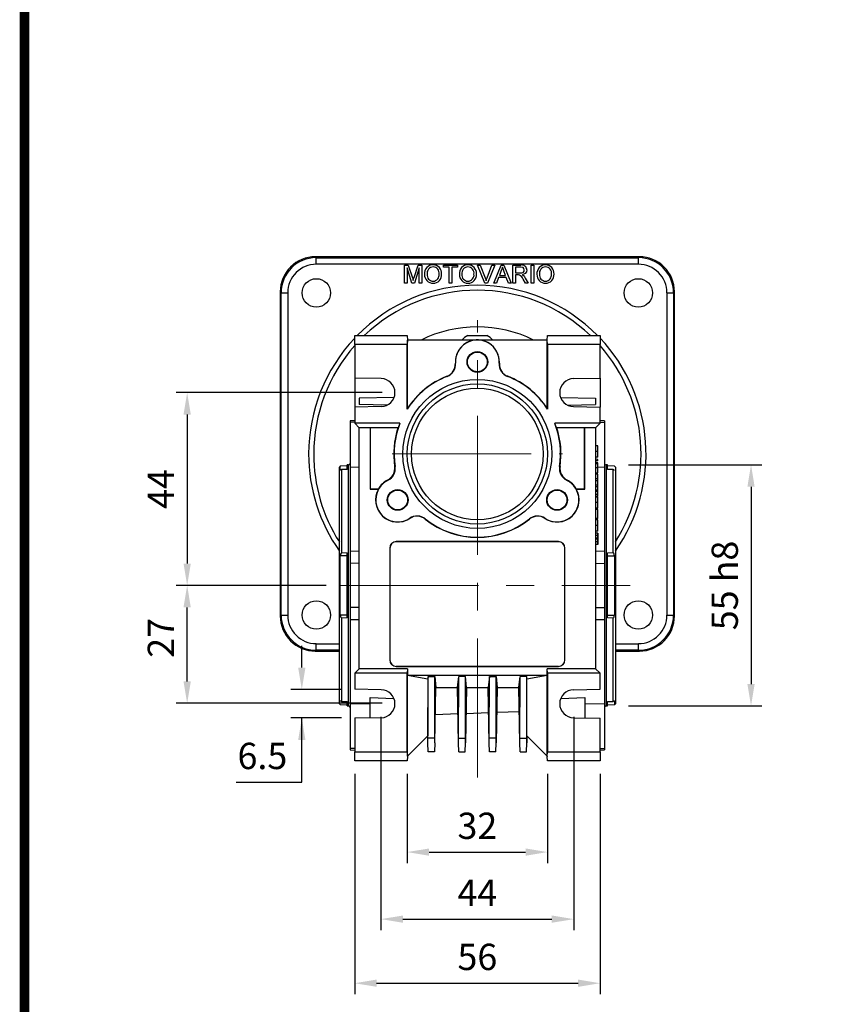
# Model space of a CAD drawing. Extents: x 2244 to 3276, y 259 to 994.
# Drawn here: x 2271 to 2459, y 545 to 769 of the extents above; entities that cross this region are included whole.
import ezdxf

# ---------------------------------------------------------------- set-up
doc = ezdxf.new("R2010")
doc.units = 0
doc.header["$MEASUREMENT"] = 0
doc.linetypes.add('CENTER', pattern=[50.8, 31.75, -6.35, 6.35, -6.35])
doc.layers.add('AM_0', color=7, linetype='Continuous')
doc.layers.add('AM_7', color=7, linetype='CENTER')
doc.styles.add('MX_NOTE_STANDARD', font='txt.shx', dxfattribs={"height": 3.15, "bigfont": 'extfont.shx'})
doc.dimstyles.new('MXDIMSTYLE', dxfattribs={"dimtxt": 3.15, "dimasz": 2.5, "dimexe": 1.5, "dimexo": 1, "dimgap": 1, "dimtad": 1, "dimdec": 4, "dimdsep": 46, "dimtxsty": 'MX_NOTE_STANDARD', "dimcen": 2.5, "dimadec": 0, "dimazin": 0, "dimtfac": 1, "dimtdec": 4, "dimtmove": 2, "dimatfit": 3, "dimfxl": 0, "dimtolj": 1, "dimarcsym": 0})

# ---------------------------------------------------------------- blocks, each defined once
blk = doc.blocks.new('*D481')
at = {"color": 3, "linetype": 'Continuous', "lineweight": -2}
for p, q in [((2409.48, 667.86), (2439.95, 667.86)), ((2437.45, 662.86), (2437.45, 617.86)), ((2409.48, 612.86), (2439.95, 612.86))]:
    blk.add_line(p, q, dxfattribs=at)
at = {"color": 3}
for points in [[(2438.28, 662.86), (2436.62, 662.86), (2437.45, 667.86)], [(2436.62, 617.86), (2438.28, 617.86), (2437.45, 612.86)]]:
    blk.add_solid(points, dxfattribs=at)
at = {"layer": 'DEFPOINTS', "color": 0}
for p in [(2406.48, 667.86), (2406.48, 612.86), (2437.45, 612.86)]:
    blk.add_point(p, dxfattribs=at)
at = {"color": 3, "linetype": 'Continuous', "insert": (2431.45, 640.36), "char_height": 6, "attachment_point": 5, "rotation": 90}
blk.add_mtext('\\A1;55 h8', dxfattribs=at)
blk = doc.blocks.new('*D483')
at = {"color": 3, "linetype": 'Continuous', "lineweight": -2}
for p, q in [((2334.91, 621.61), (2334.91, 626.61)), ((2343.98, 616.61), (2332.41, 616.61)), ((2343.98, 610.11), (2332.41, 610.11)), ((2334.91, 595.45), (2334.91, 610.11)), ((2319.91, 595.45), (2334.91, 595.45))]:
    blk.add_line(p, q, dxfattribs=at)
at = {"color": 3}
for points in [[(2334.08, 621.61), (2335.74, 621.61), (2334.91, 616.61)], [(2335.74, 605.11), (2334.08, 605.11), (2334.91, 610.11)]]:
    blk.add_solid(points, dxfattribs=at)
at = {"layer": 'DEFPOINTS', "color": 0}
for p in [(2346.98, 616.61), (2334.91, 610.11), (2346.98, 610.11)]:
    blk.add_point(p, dxfattribs=at)
at = {"color": 3, "linetype": 'Continuous', "insert": (2325.91, 601.45), "char_height": 6, "attachment_point": 5}
blk.add_mtext('\\A1;6.5', dxfattribs=at)
blk = doc.blocks.new('*D484')
at = {"color": 3, "linetype": 'Continuous', "lineweight": -2}
for p, q in [((2340.48, 640.36), (2306.24, 640.36)), ((2308.74, 618.46), (2308.74, 635.36)), ((2353.23, 613.46), (2306.24, 613.46))]:
    blk.add_line(p, q, dxfattribs=at)
at = {"color": 3}
for points in [[(2309.57, 635.36), (2307.91, 635.36), (2308.74, 640.36)], [(2307.91, 618.46), (2309.57, 618.46), (2308.74, 613.46)]]:
    blk.add_solid(points, dxfattribs=at)
at = {"layer": 'DEFPOINTS', "color": 0}
for p in [(2308.74, 640.36), (2343.48, 640.36), (2356.23, 613.46)]:
    blk.add_point(p, dxfattribs=at)
at = {"color": 3, "linetype": 'Continuous', "insert": (2302.74, 628.4), "char_height": 6, "attachment_point": 5, "rotation": 90}
blk.add_mtext('\\A1;27', dxfattribs=at)
blk = doc.blocks.new('*D485')
at = {"color": 3, "linetype": 'Continuous', "lineweight": -2}
for p, q in [((2353.23, 684.36), (2306.24, 684.36)), ((2308.74, 679.36), (2308.74, 645.36)), ((2340.48, 640.36), (2306.24, 640.36))]:
    blk.add_line(p, q, dxfattribs=at)
at = {"color": 3}
for points in [[(2309.57, 679.36), (2307.91, 679.36), (2308.74, 684.36)], [(2307.91, 645.36), (2309.57, 645.36), (2308.74, 640.36)]]:
    blk.add_solid(points, dxfattribs=at)
at = {"layer": 'DEFPOINTS', "color": 0}
for p in [(2356.23, 684.36), (2308.74, 640.36), (2343.48, 640.36)]:
    blk.add_point(p, dxfattribs=at)
at = {"color": 3, "linetype": 'Continuous', "insert": (2302.74, 662.36), "char_height": 6, "attachment_point": 5, "rotation": 90}
blk.add_mtext('\\A1;44', dxfattribs=at)
blk = doc.blocks.new('*D486')
at = {"color": 3, "linetype": 'Continuous', "lineweight": -2}
for p, q in [((2358.98, 597.36), (2358.98, 577.01)), ((2390.98, 597.36), (2390.98, 577.01)), ((2363.98, 579.51), (2385.98, 579.51))]:
    blk.add_line(p, q, dxfattribs=at)
at = {"color": 3}
for points in [[(2363.98, 580.34), (2363.98, 578.68), (2358.98, 579.51)], [(2385.98, 578.68), (2385.98, 580.34), (2390.98, 579.51)]]:
    blk.add_solid(points, dxfattribs=at)
at = {"layer": 'DEFPOINTS', "color": 0}
for p in [(2358.98, 600.36), (2390.98, 600.36), (2390.98, 579.51)]:
    blk.add_point(p, dxfattribs=at)
at = {"color": 3, "linetype": 'Continuous', "insert": (2374.98, 585.51), "char_height": 6, "attachment_point": 5}
blk.add_mtext('\\A1;32', dxfattribs=at)
blk = doc.blocks.new('*D487')
at = {"color": 3, "linetype": 'Continuous', "lineweight": -2}
for p, q in [((2346.98, 597.36), (2346.98, 547.09)), ((2402.98, 597.36), (2402.98, 547.09)), ((2351.98, 549.59), (2397.98, 549.59))]:
    blk.add_line(p, q, dxfattribs=at)
at = {"color": 3}
for points in [[(2351.98, 550.42), (2351.98, 548.76), (2346.98, 549.59)], [(2397.98, 548.76), (2397.98, 550.42), (2402.98, 549.59)]]:
    blk.add_solid(points, dxfattribs=at)
at = {"layer": 'DEFPOINTS', "color": 0}
for p in [(2346.98, 600.36), (2402.98, 600.36), (2402.98, 549.59)]:
    blk.add_point(p, dxfattribs=at)
at = {"color": 3, "linetype": 'Continuous', "insert": (2374.98, 555.59), "char_height": 6, "attachment_point": 5}
blk.add_mtext('\\A1;56', dxfattribs=at)
blk = doc.blocks.new('*D488')
at = {"color": 3, "linetype": 'Continuous', "lineweight": -2}
for p, q in [((2352.98, 610.36), (2352.98, 561.71)), ((2396.98, 610.36), (2396.98, 561.71)), ((2357.98, 564.21), (2391.98, 564.21))]:
    blk.add_line(p, q, dxfattribs=at)
at = {"color": 3}
for points in [[(2357.98, 565.04), (2357.98, 563.38), (2352.98, 564.21)], [(2391.98, 563.38), (2391.98, 565.04), (2396.98, 564.21)]]:
    blk.add_solid(points, dxfattribs=at)
at = {"layer": 'DEFPOINTS', "color": 0}
for p in [(2352.98, 613.36), (2396.98, 613.36), (2396.98, 564.21)]:
    blk.add_point(p, dxfattribs=at)
at = {"color": 3, "linetype": 'Continuous', "insert": (2374.98, 570.21), "char_height": 6, "attachment_point": 5}
blk.add_mtext('\\A1;44', dxfattribs=at)
blk = doc.blocks.new('BLOCK')
at = {"linetype": 'Continuous', "const_width": 2.38, "flags": 128}
blk.add_lwpolyline([(-1153.45, 778.01), (-1153.45, 17.66), (-86.1, 17.66), (-86.1, 778.01)], close=True, dxfattribs=at)

msp = doc.modelspace()

# ---------------------------------------------------------------- linework, layer by layer
at = {"color": 7, "linetype": 'Continuous'}
for p, q in [((2337.98, 715.36), (2338.19, 715.15)), ((2411.98, 715.36), (2337.98, 715.36)), ((2338.19, 713.65), (2338.19, 715.15)), ((2338.19, 715.15), (2411.77, 715.15)), ((2411.77, 715.15), (2411.98, 715.36)), ((2411.77, 713.65), (2411.77, 715.15)), ((2411.77, 713.65), (2338.19, 713.65)), ((2358.35, 709.36), (2358.35, 713.47)), ((2358.35, 713.47), (2359.22, 713.47)), ((2360.02, 709.36), (2358.93, 712.84)), ((2358.93, 712.84), (2358.93, 709.36)), ((2359.22, 713.47), (2360.14, 710.59)), ((2360.53, 710.64), (2361.44, 713.47)), ((2361.72, 712.84), (2360.62, 709.36)), ((2361.44, 713.47), (2362.3, 713.47)), ((2361.72, 709.36), (2361.72, 712.84)), ((2362.3, 713.47), (2362.3, 709.36)), ((2367.25, 713), (2367.25, 713.47)), ((2367.25, 713.47), (2370.47, 713.47)), ((2368.57, 713), (2367.25, 713)), ((2368.57, 709.36), (2368.57, 713)), ((2370.47, 713), (2369.15, 713)), ((2369.15, 713), (2369.15, 709.36)), ((2370.47, 713.47), (2370.47, 713)), ((2376.66, 709.36), (2375, 713.47)), ((2375, 713.47), (2375.63, 713.47)), ((2375.63, 713.47), (2376.75, 710.53)), ((2377.2, 710.53), (2378.32, 713.47)), ((2378.94, 713.47), (2377.29, 709.36)), ((2378.32, 713.47), (2378.94, 713.47)), ((2378.75, 709.36), (2380.39, 713.47)), ((2380.39, 713.47), (2381.04, 713.47)), ((2381.04, 713.47), (2382.67, 709.36)), ((2383.11, 709.36), (2383.11, 713.47)), ((2383.11, 713.47), (2384.89, 713.47)), ((2384.91, 713), (2383.69, 713)), ((2383.69, 713), (2383.69, 711.68)), ((2387.27, 713.47), (2387.85, 713.47)), ((2387.27, 709.36), (2387.27, 713.47)), ((2387.85, 713.47), (2387.85, 709.36)), ((2379.84, 710.63), (2379.37, 709.36)), ((2381.59, 710.63), (2379.84, 710.63)), ((2380.43, 712.24), (2380.01, 711.1)), ((2380.01, 711.1), (2381.41, 711.1)), ((2381.41, 711.1), (2381.02, 712.18)), ((2382.06, 709.36), (2381.59, 710.63)), ((2383.69, 711.68), (2384.79, 711.68)), ((2384.28, 711.21), (2383.69, 711.21)), ((2383.69, 711.21), (2383.69, 709.36)), ((2385.94, 709.36), (2385.43, 710.23)), ((2385.93, 710.5), (2386.61, 709.36)), ((2358.93, 709.36), (2358.35, 709.36)), ((2360.62, 709.36), (2360.02, 709.36)), ((2362.3, 709.36), (2361.72, 709.36)), ((2369.15, 709.36), (2368.57, 709.36)), ((2377.29, 709.36), (2376.66, 709.36)), ((2379.37, 709.36), (2378.75, 709.36)), ((2382.67, 709.36), (2382.06, 709.36)), ((2383.69, 709.36), (2383.11, 709.36)), ((2386.61, 709.36), (2385.94, 709.36)), ((2387.85, 709.36), (2387.27, 709.36)), ((2330.19, 707.16), (2329.98, 707.37)), ((2329.98, 707.37), (2329.98, 633.36)), ((2330.19, 633.57), (2330.19, 707.16)), ((2330.19, 707.16), (2331.69, 707.16)), ((2331.69, 707.16), (2331.69, 633.57)), ((2418.27, 633.57), (2418.27, 707.16)), ((2418.27, 707.16), (2419.77, 707.16)), ((2419.98, 707.37), (2419.77, 707.16)), ((2419.77, 707.16), (2419.77, 633.57)), ((2419.98, 633.36), (2419.98, 707.37)), ((2346.98, 695.36), (2346.98, 697.36)), ((2346.98, 697.36), (2358.98, 697.36)), ((2358.98, 697.36), (2359.01, 696.36)), ((2372.8, 697.36), (2377.16, 697.36)), ((2390.95, 696.36), (2390.98, 697.36)), ((2390.98, 697.36), (2402.98, 697.36)), ((2402.98, 697.36), (2402.98, 695.36)), ((2346.98, 695.36), (2346.98, 687.67)), ((2358.98, 695.36), (2346.98, 695.36)), ((2359.01, 696.36), (2358.98, 695.36)), ((2358.98, 680.61), (2358.98, 695.36)), ((2359.01, 680.73), (2359.01, 696.36)), ((2374.39, 696.36), (2359.01, 696.36)), ((2390.95, 696.36), (2375.57, 696.36)), ((2390.98, 695.36), (2390.95, 696.36)), ((2390.95, 680.73), (2390.95, 696.36)), ((2402.98, 695.36), (2390.98, 695.36)), ((2390.98, 695.36), (2390.98, 680.61)), ((2402.98, 687.67), (2402.98, 695.36)), ((2353.04, 687.56), (2346.98, 687.67)), ((2346.98, 687.67), (2346.98, 681.06)), ((2396.92, 687.56), (2402.98, 687.67)), ((2402.98, 687.67), (2402.98, 681.06)), ((2355.98, 683.25), (2347.98, 683.11)), ((2347.98, 683.11), (2347.98, 681.61)), ((2393.98, 683.25), (2401.98, 683.11)), ((2401.98, 683.11), (2401.98, 681.61)), ((2353.04, 681.16), (2346.98, 681.06)), ((2346.98, 681.06), (2346.98, 677.36)), ((2354.41, 681.5), (2347.98, 681.61)), ((2395.55, 681.5), (2401.98, 681.61)), ((2396.92, 681.16), (2402.98, 681.06)), ((2402.98, 677.36), (2402.98, 681.06)), ((2359.01, 680.73), (2358.98, 680.61)), ((2390.98, 680.61), (2390.95, 680.73)), ((2346.98, 677.92), (2345.98, 677.89)), ((2345.98, 677.89), (2345.98, 677.55)), ((2346.98, 677.58), (2345.98, 677.55)), ((2345.98, 677.55), (2345.98, 667.36)), ((2357.32, 677.36), (2346.98, 677.36)), ((2347.98, 676.36), (2346.98, 677.36)), ((2350.48, 676.36), (2347.98, 676.36)), ((2347.98, 621.36), (2347.98, 676.36)), ((2356.92, 676.36), (2350.48, 676.36)), ((2350.48, 676.36), (2350.48, 662.36)), ((2350.53, 676.31), (2350.48, 676.36)), ((2356.84, 676.31), (2350.53, 676.31)), ((2350.53, 676.31), (2350.53, 662.41)), ((2356.84, 676.31), (2356.92, 676.36)), ((2402.98, 677.36), (2392.64, 677.36)), ((2399.48, 676.36), (2393.04, 676.36)), ((2393.12, 676.31), (2393.04, 676.36)), ((2399.43, 676.31), (2393.12, 676.31)), ((2399.43, 676.31), (2399.48, 676.36)), ((2399.43, 662.41), (2399.43, 676.31)), ((2401.98, 676.36), (2399.48, 676.36)), ((2399.48, 662.36), (2399.48, 676.36)), ((2402.98, 677.36), (2401.98, 676.36)), ((2401.98, 676.36), (2401.98, 621.36)), ((2403.98, 677.89), (2402.98, 677.92)), ((2402.98, 677.58), (2403.98, 677.55)), ((2403.98, 677.89), (2403.98, 677.55)), ((2403.98, 677.55), (2403.98, 667.36)), ((2402.48, 670.91), (2402.48, 672.19)), ((2402.48, 669.63), (2402.48, 670.91)), ((2343.69, 667.57), (2343.48, 667.36)), ((2343.48, 640.36), (2343.48, 667.36)), ((2345.28, 667.63), (2343.69, 667.57)), ((2343.69, 666.72), (2343.69, 667.57)), ((2345.58, 667.86), (2345.28, 667.86)), ((2345.28, 666.84), (2345.28, 667.86)), ((2345.58, 640.36), (2345.58, 667.86)), ((2345.98, 667.36), (2347.98, 667.42)), ((2345.98, 667.36), (2345.98, 648.11)), ((2402.48, 669.13), (2401.98, 669.14)), ((2402.48, 668.76), (2401.98, 668.76)), ((2402.48, 668.31), (2401.98, 668.32)), ((2402.48, 668.76), (2402.48, 669.13)), ((2402.48, 668.09), (2402.48, 668.31)), ((2402.48, 667.19), (2402.48, 668.09)), ((2402.48, 667.36), (2402.48, 667.59)), ((2402.48, 667.4), (2403.98, 667.36)), ((2403.98, 667.36), (2403.98, 648.11)), ((2404.68, 667.86), (2404.38, 667.86)), ((2404.38, 667.86), (2404.38, 612.86)), ((2404.68, 666.84), (2404.68, 667.86)), ((2406.27, 667.57), (2404.68, 667.63)), ((2406.48, 667.36), (2406.27, 667.57)), ((2406.48, 667.36), (2406.48, 613.36)), ((2343.82, 666.72), (2343.69, 666.72)), ((2345.28, 666.84), (2343.98, 666.82)), ((2343.98, 666.82), (2343.98, 647.85)), ((2402.48, 666.02), (2401.98, 666.01)), ((2402.48, 665.72), (2401.98, 665.72)), ((2402.48, 666.02), (2402.48, 667.19)), ((2402.48, 664.65), (2402.48, 665.72)), ((2405.98, 666.82), (2404.68, 666.84)), ((2405.98, 647.85), (2405.98, 666.82)), ((2402.48, 664.65), (2401.98, 664.65)), ((2402.48, 664.22), (2401.98, 664.22)), ((2402.48, 663.26), (2401.98, 663.27)), ((2402.48, 662.86), (2401.98, 662.86)), ((2402.48, 664.22), (2402.48, 664.65)), ((2402.48, 663.26), (2402.48, 664.22)), ((2402.48, 662.86), (2402.48, 663.26)), ((2402.48, 662.12), (2402.48, 662.86)), ((2350.53, 662.41), (2350.48, 662.36)), ((2350.48, 662.36), (2352.42, 662.36)), ((2350.53, 662.41), (2352.39, 662.41)), ((2352.42, 662.36), (2352.39, 662.41)), ((2397.57, 662.41), (2397.54, 662.36)), ((2397.54, 662.36), (2399.48, 662.36)), ((2397.57, 662.41), (2399.43, 662.41)), ((2399.43, 662.41), (2399.48, 662.36)), ((2402.48, 661.97), (2401.98, 661.97)), ((2402.48, 661.82), (2401.98, 661.82)), ((2402.48, 661.08), (2401.98, 661.09)), ((2402.48, 660.68), (2401.98, 660.67)), ((2402.48, 661.97), (2402.48, 662.12)), ((2402.48, 661.82), (2402.48, 661.97)), ((2402.48, 661.08), (2402.48, 661.82)), ((2402.48, 660.68), (2402.48, 661.08)), ((2402.48, 659.25), (2402.48, 660.53)), ((2402.48, 657.97), (2402.48, 659.25)), ((2402.48, 657.72), (2401.98, 657.72)), ((2402.48, 655.61), (2402.48, 657.72)), ((2402.48, 655.61), (2401.98, 655.6)), ((2402.48, 654.04), (2402.48, 655.32)), ((2402.48, 652.76), (2402.48, 654.04)), ((2402.48, 652.3), (2401.98, 652.31)), ((2402.48, 651.74), (2401.98, 651.74)), ((2402.48, 651.74), (2402.48, 652.3)), ((2402.48, 652.3), (2402.48, 651.93)), ((2402.48, 651.93), (2402.48, 651.2)), ((2402.48, 651.14), (2402.48, 651.74)), ((2393.48, 650.36), (2356.48, 650.36)), ((2356.48, 650.33), (2356.48, 650.36)), ((2393.48, 650.33), (2356.48, 650.33)), ((2393.48, 650.33), (2393.48, 650.36)), ((2402.48, 651.14), (2401.98, 651.14)), ((2402.48, 650.28), (2401.98, 650.28)), ((2402.48, 649.71), (2401.98, 649.7)), ((2402.48, 651.2), (2402.48, 650.81)), ((2402.48, 651.01), (2402.48, 651.14)), ((2402.48, 650.88), (2402.48, 651.01)), ((2402.48, 650.28), (2402.48, 650.88)), ((2402.48, 650.81), (2402.48, 650.08)), ((2402.48, 649.71), (2402.48, 650.28)), ((2402.48, 650.08), (2402.48, 649.71)), ((2345.28, 647.13), (2343.69, 647.12)), ((2343.69, 633.61), (2343.69, 647.12)), ((2343.98, 647.85), (2345.28, 647.78)), ((2345.28, 632.94), (2345.28, 647.78)), ((2347.98, 648.17), (2345.98, 648.11)), ((2345.98, 648.11), (2345.98, 645.38)), ((2354.98, 648.86), (2354.98, 623.36)), ((2355.01, 648.86), (2354.98, 648.86)), ((2355.01, 648.86), (2355.01, 623.36)), ((2394.95, 623.36), (2394.95, 648.86)), ((2394.95, 648.86), (2394.98, 648.86)), ((2394.98, 623.36), (2394.98, 648.86)), ((2403.98, 648.11), (2401.98, 648.17)), ((2403.98, 648.11), (2403.98, 645.38)), ((2404.68, 647.78), (2405.98, 647.85)), ((2404.68, 632.94), (2404.68, 647.78)), ((2404.68, 647.13), (2406.27, 647.12)), ((2406.27, 647.12), (2406.27, 633.61)), ((2347.98, 645.44), (2345.98, 645.38)), ((2345.98, 645.38), (2345.98, 635.34)), ((2401.98, 645.44), (2403.98, 645.38)), ((2403.98, 645.38), (2403.98, 635.34)), ((2343.48, 613.36), (2343.48, 640.36)), ((2345.58, 612.86), (2345.58, 640.36)), ((2347.98, 635.29), (2345.98, 635.34)), ((2345.98, 635.34), (2345.98, 632.61)), ((2401.98, 635.29), (2403.98, 635.34)), ((2403.98, 635.34), (2403.98, 632.61)), ((2329.98, 633.36), (2330.19, 633.57)), ((2330.19, 633.57), (2331.69, 633.57)), ((2345.28, 633.59), (2343.69, 633.61)), ((2345.28, 632.94), (2343.98, 632.88)), ((2343.98, 632.88), (2343.98, 613.9)), ((2345.98, 632.61), (2347.98, 632.56)), ((2345.98, 632.61), (2345.98, 613.37)), ((2401.98, 632.56), (2403.98, 632.61)), ((2403.98, 632.61), (2403.98, 613.37)), ((2404.68, 633.59), (2406.27, 633.61)), ((2405.98, 632.88), (2404.68, 632.94)), ((2405.98, 613.9), (2405.98, 632.88)), ((2418.27, 633.57), (2419.77, 633.57)), ((2419.77, 633.57), (2419.98, 633.36)), ((2338.19, 625.57), (2338.19, 627.07)), ((2338.19, 627.07), (2343.48, 627.07)), ((2406.48, 627.07), (2411.77, 627.07)), ((2411.77, 625.57), (2411.77, 627.07)), ((2338.19, 625.57), (2337.98, 625.36)), ((2337.98, 625.36), (2343.48, 625.36)), ((2343.48, 625.57), (2338.19, 625.57)), ((2411.77, 625.57), (2406.48, 625.57)), ((2406.48, 625.36), (2411.98, 625.36)), ((2411.98, 625.36), (2411.77, 625.57)), ((2355.01, 623.36), (2354.98, 623.36)), ((2394.95, 623.36), (2394.98, 623.36)), ((2346.98, 620.36), (2347.98, 621.36)), ((2346.98, 620.36), (2346.98, 616.67)), ((2358.98, 620.36), (2346.98, 620.36)), ((2359.01, 621.36), (2347.98, 621.36)), ((2356.48, 621.9), (2356.48, 621.86)), ((2356.48, 621.9), (2393.48, 621.9)), ((2356.48, 621.86), (2393.48, 621.86)), ((2359.01, 621.36), (2358.98, 620.36)), ((2358.98, 602.36), (2358.98, 620.36)), ((2359.01, 621.36), (2359.01, 619.86)), ((2390.98, 620.36), (2390.95, 621.36)), ((2401.98, 621.36), (2390.95, 621.36)), ((2390.95, 619.86), (2390.95, 621.36)), ((2402.98, 620.36), (2390.98, 620.36)), ((2390.98, 620.36), (2390.98, 602.36)), ((2393.48, 621.9), (2393.48, 621.86)), ((2401.98, 621.36), (2402.98, 620.36)), ((2402.98, 616.67), (2402.98, 620.36)), ((2359.01, 619.86), (2359.02, 619.86)), ((2359.01, 619.86), (2390.95, 619.86)), ((2359.02, 601.4), (2359.02, 619.86)), ((2359.02, 619.86), (2363.67, 619.04)), ((2363.72, 619.58), (2363.67, 619.04)), ((2363.67, 619.04), (2363.67, 606.05)), ((2363.71, 605.47), (2363.72, 619.58)), ((2363.72, 619.58), (2365.24, 619.58)), ((2365.24, 619.58), (2365.49, 617.09)), ((2365.25, 605.47), (2365.24, 619.58)), ((2370.47, 617.09), (2370.72, 619.58)), ((2370.71, 605.47), (2370.72, 619.58)), ((2372.24, 619.58), (2370.72, 619.58)), ((2372.49, 617.09), (2372.24, 619.58)), ((2372.25, 605.47), (2372.24, 619.58)), ((2377.72, 619.58), (2377.47, 617.09)), ((2377.71, 605.47), (2377.72, 619.58)), ((2377.72, 619.58), (2379.24, 619.58)), ((2379.24, 619.58), (2379.49, 617.09)), ((2379.25, 605.47), (2379.24, 619.58)), ((2384.47, 617.09), (2384.72, 619.58)), ((2384.71, 605.47), (2384.72, 619.58)), ((2386.24, 619.58), (2384.72, 619.58)), ((2386.29, 619.04), (2386.24, 619.58)), ((2386.25, 605.47), (2386.24, 619.58)), ((2386.29, 619.04), (2390.94, 619.86)), ((2386.29, 606.05), (2386.29, 619.04)), ((2390.94, 601.4), (2390.94, 619.86)), ((2390.94, 619.86), (2390.95, 619.86)), ((2353.04, 616.56), (2346.98, 616.67)), ((2365.27, 604.45), (2365.49, 617.09)), ((2365.49, 617.09), (2370.47, 617.09)), ((2370.69, 604.45), (2370.47, 617.09)), ((2372.49, 617.09), (2372.27, 604.45)), ((2372.49, 617.09), (2377.47, 617.09)), ((2377.69, 604.45), (2377.47, 617.09)), ((2379.49, 617.09), (2379.27, 604.45)), ((2379.49, 617.09), (2384.47, 617.09)), ((2384.69, 604.45), (2384.47, 617.09)), ((2396.92, 616.56), (2402.98, 616.67)), ((2343.98, 613.9), (2345.28, 613.88)), ((2345.28, 612.86), (2345.28, 613.88)), ((2350.48, 610.12), (2350.48, 614.76)), ((2350.48, 614.76), (2355.94, 614.59)), ((2394.02, 614.59), (2399.48, 614.76)), ((2399.48, 614.76), (2399.48, 610.12)), ((2404.68, 613.88), (2405.98, 613.9)), ((2404.68, 612.86), (2404.68, 613.88)), ((2406.14, 614), (2406.27, 614.01)), ((2406.27, 614.01), (2406.27, 613.16)), ((2343.48, 613.36), (2343.69, 613.16)), ((2343.69, 613.16), (2345.28, 613.1)), ((2345.28, 612.86), (2345.58, 612.86)), ((2350.48, 613.24), (2345.98, 613.37)), ((2345.98, 613.37), (2345.98, 603.18)), ((2372.38, 611.17), (2377.57, 611.35)), ((2379.39, 611.42), (2384.57, 611.6)), ((2403.98, 613.37), (2399.48, 613.24)), ((2403.98, 613.37), (2403.98, 603.18)), ((2404.38, 612.86), (2404.68, 612.86)), ((2404.68, 613.1), (2406.27, 613.16)), ((2406.27, 613.16), (2406.48, 613.36)), ((2353.04, 610.16), (2346.98, 610.06)), ((2346.98, 610.06), (2346.98, 602.36)), ((2365.38, 610.93), (2370.58, 611.11)), ((2396.92, 610.16), (2402.98, 610.06)), ((2402.98, 602.36), (2402.98, 610.06)), ((2363.67, 606.05), (2359.02, 601.4)), ((2363.69, 604.45), (2363.67, 606.05)), ((2363.69, 604.45), (2363.71, 605.47)), ((2363.73, 602.36), (2363.69, 604.45)), ((2365.25, 605.47), (2363.71, 605.47)), ((2365.27, 604.45), (2365.23, 602.36)), ((2365.27, 604.45), (2365.25, 605.47)), ((2370.69, 604.45), (2370.71, 605.47)), ((2370.73, 602.36), (2370.69, 604.45)), ((2370.71, 605.47), (2372.25, 605.47)), ((2372.23, 602.36), (2372.27, 604.45)), ((2372.27, 604.45), (2372.25, 605.47)), ((2377.69, 604.45), (2377.71, 605.47)), ((2377.73, 602.36), (2377.69, 604.45)), ((2379.25, 605.47), (2377.71, 605.47)), ((2379.23, 602.36), (2379.27, 604.45)), ((2379.27, 604.45), (2379.25, 605.47)), ((2384.69, 604.45), (2384.71, 605.47)), ((2384.73, 602.36), (2384.69, 604.45)), ((2384.71, 605.47), (2386.25, 605.47)), ((2386.23, 602.36), (2386.27, 604.45)), ((2386.27, 604.45), (2386.25, 605.47)), ((2386.29, 606.05), (2386.27, 604.45)), ((2390.94, 601.4), (2386.29, 606.05)), ((2346.98, 603.14), (2345.98, 603.18)), ((2345.98, 603.18), (2345.98, 602.84)), ((2345.98, 602.84), (2346.98, 602.8)), ((2346.98, 602.36), (2358.98, 602.36)), ((2346.98, 600.36), (2346.98, 602.36)), ((2358.98, 602.36), (2359.01, 601.36)), ((2365.23, 602.36), (2363.73, 602.36)), ((2370.73, 602.36), (2372.23, 602.36)), ((2379.23, 602.36), (2377.73, 602.36)), ((2384.73, 602.36), (2386.23, 602.36)), ((2390.95, 601.36), (2390.98, 602.36)), ((2390.98, 602.36), (2402.98, 602.36)), ((2402.98, 603.14), (2403.98, 603.18)), ((2402.98, 602.8), (2403.98, 602.84)), ((2402.98, 602.36), (2402.98, 600.36)), ((2403.98, 603.18), (2403.98, 602.84)), ((2358.98, 600.36), (2346.98, 600.36)), ((2359.01, 601.36), (2358.98, 600.36)), ((2359.02, 601.4), (2359.01, 601.36)), ((2390.94, 601.4), (2390.95, 601.36)), ((2390.98, 600.36), (2390.95, 601.36)), ((2402.98, 600.36), (2390.98, 600.36))]:
    msp.add_line(p, q, dxfattribs=at)
at = {"color": 7, "linetype": 'Continuous', "extrusion": (0, 0, -1)}
for points in [[(-2380.71, 713), (-2380.58, 712.56), (-2380.43, 712.24)], [(-2381.02, 712.18), (-2380.85, 712.64), (-2380.71, 713)], [(-2386.27, 712.36), (-2386.18, 711.9), (-2385.88, 711.52), (-2385.18, 711.26)], [(-2360.14, 710.59), (-2360.24, 710.25), (-2360.32, 709.98)], [(-2360.32, 709.98), (-2360.44, 710.35), (-2360.53, 710.64)], [(-2376.75, 710.53), (-2376.88, 710.16), (-2376.97, 709.86)], [(-2376.97, 709.86), (-2377.09, 710.24), (-2377.2, 710.53)], [(-2385.18, 711.26), (-2385.37, 711.16), (-2385.5, 711.06)], [(-2385.5, 711.06), (-2385.76, 710.76), (-2385.93, 710.5)], [(-2368.09, 688.07), (-2368.07, 688.08), (-2368.05, 688.09)], [(-2381.91, 688.09), (-2381.89, 688.08), (-2381.87, 688.07)], [(-2356.11, 667.52), (-2356.16, 667.5), (-2356.2, 667.48)], [(-2393.76, 667.48), (-2393.8, 667.5), (-2393.85, 667.52)], [(-2402.48, 668.09), (-2402.23, 668.09), (-2401.98, 668.1)], [(-2343.98, 666.82), (-2343.81, 666.72), (-2343.72, 666.69), (-2343.69, 666.72)], [(-2402.48, 667.19), (-2402.23, 667.19), (-2401.98, 667.19)], [(-2406.27, 666.72), (-2406.24, 666.69), (-2406.15, 666.72), (-2405.98, 666.82)], [(-2402.48, 660.53), (-2402.33, 660.53), (-2402.18, 660.53), (-2401.98, 660.53)], [(-2402.48, 659.25), (-2402.33, 659.25), (-2402.18, 659.25), (-2401.98, 659.25)], [(-2363.09, 655.54), (-2363.09, 655.52), (-2363.09, 655.5)], [(-2386.87, 655.5), (-2386.87, 655.52), (-2386.87, 655.54)], [(-2402.48, 652.76), (-2402.33, 652.76), (-2402.18, 652.76), (-2401.98, 652.76)], [(-2402.48, 650.88), (-2402.27, 650.88), (-2401.98, 650.88)], [(-2343.69, 614.01), (-2343.72, 614.04), (-2343.81, 614.01), (-2343.98, 613.9)], [(-2405.98, 613.9), (-2406.15, 614), (-2406.24, 614.04), (-2406.27, 614.01)]]:
    msp.add_lwpolyline(points, dxfattribs=at)
at = {"color": 7, "linetype": 'Continuous'}
for points in [[(2384.79, 711.68), (2385.15, 711.71), (2385.48, 711.85), (2385.64, 712.08), (2385.69, 712.35)], [(2385.69, 712.35), (2385.62, 712.66), (2385.4, 712.89), (2384.91, 713)], [(2384.57, 711.19), (2384.41, 711.2), (2384.28, 711.21)], [(2369.95, 691.06), (2369.98, 691.05), (2369.99, 691.05)], [(2379.97, 691.05), (2379.98, 691.05), (2380.01, 691.06)], [(2402.48, 672.19), (2402.33, 672.19), (2402.18, 672.19), (2401.98, 672.19)], [(2402.48, 670.91), (2402.33, 670.91), (2402.18, 670.91), (2401.98, 670.91)], [(2402.48, 669.63), (2402.33, 669.63), (2402.18, 669.62), (2401.98, 669.62)], [(2354.57, 664.34), (2354.54, 664.37), (2354.5, 664.4)], [(2395.46, 664.4), (2395.42, 664.37), (2395.39, 664.34)], [(2402.48, 662.12), (2402.23, 662.12), (2401.98, 662.12)], [(2402.48, 657.97), (2402.33, 657.97), (2402.18, 657.96), (2401.98, 657.96)], [(2359.57, 655.66), (2359.56, 655.68), (2359.56, 655.7)], [(2390.4, 655.7), (2390.4, 655.68), (2390.39, 655.66)], [(2402.48, 655.32), (2402.33, 655.32), (2402.18, 655.32), (2401.98, 655.33)], [(2402.48, 654.04), (2402.33, 654.04), (2402.18, 654.04), (2401.98, 654.04)], [(2402.48, 651.01), (2402.27, 651.01), (2401.98, 651.01)]]:
    msp.add_lwpolyline(points, dxfattribs=at)
for centre, radius in [((2338.23, 707.11), 3.25), ((2411.73, 707.11), 3.25), ((2374.98, 691.36), 2.36), ((2374.98, 691.36), 2.26), ((2374.98, 670.36), 17), ((2374.98, 670.36), 16), ((2374.98, 670.36), 15), ((2356.79, 659.86), 2.36), ((2356.79, 659.86), 2.26), ((2393.17, 659.86), 2.36), ((2393.17, 659.86), 2.26), ((2338.23, 633.61), 3.25), ((2411.73, 633.61), 3.25)]:
    msp.add_circle(centre, radius, dxfattribs=at)
for centre, radius, start, end in [((2337.97, 707.37), 7.99, 89.9891, 180.0109), ((2338.19, 707.16), 8, 90.0062, 180), ((2411.77, 707.16), 8, 0, 89.9938), ((2411.99, 707.37), 7.99, 359.9891, 90.0109), ((2338.19, 707.16), 6.49, 89.9886, 180.0113), ((2364.87, 711.58), 1.95, 89.5387, 186.304), ((2364.95, 711.59), 1.46, 92.609, 189.2411), ((2364.88, 711.56), 1.96, 355.4937, 89.7931), ((2364.83, 711.62), 1.44, 351.949, 87.7019), ((2372.82, 711.58), 1.95, 89.5387, 186.304), ((2372.91, 711.59), 1.46, 92.6091, 189.2411), ((2372.83, 711.56), 1.96, 355.4937, 89.7931), ((2372.78, 711.62), 1.44, 351.949, 87.7018), ((2385.14, 712.36), 1.13, 359.9452, 102.4519), ((2390.53, 711.58), 1.95, 89.5387, 186.3041), ((2390.61, 711.59), 1.46, 92.6091, 189.241), ((2390.53, 711.56), 1.96, 355.4937, 89.7932), ((2390.49, 711.62), 1.44, 351.949, 87.7018), ((2411.77, 707.16), 6.49, 359.9887, 90.0114), ((2364.88, 711.26), 1.95, 177.0855, 269.9455), ((2364.91, 711.19), 1.41, 173.261, 268.7618), ((2364.9, 711.25), 1.94, 269.5968, 4.6867), ((2364.82, 711.23), 1.45, 272.4895, 7.3496), ((2372.84, 711.26), 1.95, 177.0855, 269.9455), ((2372.86, 711.19), 1.41, 173.261, 268.7618), ((2372.77, 711.23), 1.45, 272.4895, 7.3496), ((2372.85, 711.25), 1.94, 269.5968, 4.6867), ((2383.91, 709.72), 1.6, 18.3487, 65.6966), ((2390.54, 711.26), 1.95, 177.0855, 269.9455), ((2390.57, 711.19), 1.41, 173.2611, 268.7618), ((2390.47, 711.23), 1.45, 272.4895, 7.3497), ((2390.55, 711.25), 1.94, 269.5968, 4.6866), ((2374.98, 670.36), 38.51, 44.5166, 135.4834), ((2374.98, 670.36), 37.36, 46.2762, 133.7238), ((2374.98, 670.36), 29, 63.7084, 116.2916), ((2374.98, 670.36), 38.51, 136.6425, 180), ((2374.98, 692.86), 5, 115.8421, 135.5727), ((2374.98, 692.86), 5, 44.4273, 64.1579), ((2374.98, 670.36), 38.51, 324.882, 43.3575), ((2374.98, 670.36), 37.36, 138.5424, 180), ((2374.98, 691.36), 5.03, 96.752, 183.4109), ((2374.98, 691.36), 5, 356.4071, 183.5929), ((2374.98, 691.36), 5.03, 83.248, 96.752), ((2374.98, 691.36), 5.03, 356.5891, 83.248), ((2374.98, 670.36), 37.36, 327.4718, 41.4576), ((2366.96, 690.88), 3, 291.338, 3.4156), ((2367, 690.86), 3, 291.2716, 3.5978), ((2382.96, 690.86), 3, 176.4022, 248.7284), ((2383, 690.88), 3, 176.5844, 248.6619), ((2352.98, 684.36), 3.2, 271, 89), ((2374.98, 670.36), 19, 111.2765, 147.3631), ((2374.98, 670.36), 19.03, 111.3428, 147.0058), ((2374.98, 670.36), 19, 32.6369, 68.7235), ((2374.98, 670.36), 19.03, 32.9942, 68.6572), ((2396.98, 684.36), 3.2, 91, 269), ((2374.98, 670.36), 19.09, 161.8443, 188.5586), ((2374.98, 670.36), 19, 158.3817, 188.7235), ((2375, 669.69), 19.27, 156.5459, 159.7491), ((2374.96, 669.69), 19.27, 20.2509, 23.4541), ((2374.98, 670.36), 19, 351.2765, 21.6183), ((2374.98, 670.36), 19.09, 351.4414, 18.1557), ((2374.98, 670.36), 38.51, 180, 215.118), ((2374.98, 670.36), 37.36, 180, 212.5282), ((2345.58, 668.26), 0.4, 270, 0), ((2353.14, 667.08), 3, 296.8544, 8.5633), ((2353.24, 667.03), 3, 296.4022, 8.7284), ((2396.72, 667.03), 3, 171.2715, 243.5978), ((2396.82, 667.08), 3, 171.4368, 243.1455), ((2404.38, 668.26), 0.4, 180, 270), ((2356.79, 659.86), 5, 116.4071, 303.5929), ((2356.79, 659.86), 5.09, 116.8591, 149.8864), ((2393.17, 659.86), 5, 236.4071, 63.5929), ((2393.17, 659.86), 5.09, 30.1136, 63.1409), ((2356.79, 659.86), 5.03, 150.2292, 303.4109), ((2393.17, 659.86), 5.03, 236.5891, 29.7708), ((2361.22, 653.2), 3, 51.2716, 123.5977), ((2361.22, 653.16), 3, 51.338, 123.4156), ((2388.74, 653.2), 3, 56.4023, 128.7284), ((2388.74, 653.16), 3, 56.5843, 128.662), ((2374.98, 670.36), 19, 231.2765, 308.7235), ((2374.98, 670.36), 19.03, 231.3428, 308.6572), ((2356.48, 648.86), 1.5, 90, 180), ((2356.48, 648.86), 1.47, 90, 180), ((2393.48, 648.86), 1.5, 0, 90), ((2393.48, 648.86), 1.47, 0, 90), ((2344.84, 647.08), 1.15, 138.1839, 178.1149), ((2405.12, 647.08), 1.15, 1.8821, 41.8192), ((2337.97, 633.36), 7.99, 179.9891, 270.0109), ((2338.19, 633.57), 8, 180, 269.9937), ((2338.19, 633.57), 6.49, 179.9887, 270.0113), ((2344.84, 633.65), 1.15, 181.8821, 221.8192), ((2405.12, 633.65), 1.15, 318.1839, 358.1149), ((2411.77, 633.57), 6.49, 269.9887, 0.0113), ((2411.77, 633.57), 8, 270.0063, 0), ((2411.99, 633.36), 7.99, 269.9891, 0.0109), ((2356.48, 623.36), 1.5, 180, 270), ((2356.48, 623.36), 1.47, 180, 270), ((2393.48, 623.36), 1.5, 270, 0), ((2393.48, 623.36), 1.47, 270, 0), ((2352.98, 613.36), 3.2, 271, 89), ((2396.98, 613.36), 3.2, 91, 269), ((2345.58, 612.46), 0.4, 0, 90), ((2404.38, 612.46), 0.4, 90, 180)]:
    msp.add_arc(centre, radius, start, end, dxfattribs=at)
at = {"layer": 'AM_0', "color": 7, "linetype": 'Continuous', "lineweight": 20}
for q in [(2346.98, 610.11), (2358.98, 600.36)]:
    msp.add_line((2346.98, 600.36), q, dxfattribs=at)
at = {"layer": 'AM_7', "color": 1, "linetype": 'CENTER', "lineweight": 20}
for p, q in [((2374.98, 596.51), (2374.98, 700.92)), ((2355.55, 670.36), (2394.4, 670.36)), ((2343.48, 640.36), (2409.83, 640.36))]:
    msp.add_line(p, q, dxfattribs=at)

# ---------------------------------------------------------------- block references
at = {"color": 3, "linetype": 'Continuous', "lineweight": 13, "xscale": 0.9266400000000002, "yscale": 0.9266400000000002, "zscale": 0.9266400000000002}
msp.add_blockref('BLOCK', (3340.45, 258.07), dxfattribs=at)

# ---------------------------------------------------------------- dimensions: what is measured, and where the dimension line sits
at = {"color": 3, "linetype": 'Continuous'}
for p1, picture, middle in [((2356.23, 684.36), '*D485', (2308.74, 662.36)), ((2356.23, 613.46), '*D484', (2308.74, 628.4))]:
    dim = msp.add_linear_dim(base=(2308.74, 640.36), p1=p1, p2=(2343.48, 640.36), angle=90, dimstyle='MXDIMSTYLE', override={"dimtxt": 6, "dimasz": 5, "dimexe": 2.5, "dimexo": 3, "dimgap": 3, "dimtoh": 1, "dimdec": 0, "dimzin": 9, "dimtxsty": 'Standard', "dimcen": 0, "dimclrd": 3, "dimclre": 3, "dimclrt": 3, "dimtdec": 0, "dimtofl": 0, "dimtmove": 0, "dimtfill": 0, "dimtzin": 0}, dxfattribs=at)
    dim.commit()
    dim.dimension.update_dxf_attribs({"geometry": picture, "text_midpoint": middle, "dimtype": 160})
for base, p1, p2, text, picture, middle in [((2437.45, 612.86), (2406.48, 667.86), (2406.48, 612.86), '55 h8', '*D481', (2437.45, 640.36)), ((2334.91, 610.11), (2346.98, 616.61), (2346.98, 610.11), '6.5', '*D483', (2325.91, 595.45))]:
    dim = msp.add_linear_dim(base=base, p1=p1, p2=p2, angle=90, text=text, dimstyle='MXDIMSTYLE', override={"dimtxt": 6, "dimasz": 5, "dimexe": 2.5, "dimexo": 3, "dimgap": 3, "dimtoh": 1, "dimdec": 0, "dimzin": 9, "dimtxsty": 'Standard', "dimcen": 0, "dimclrd": 3, "dimclre": 3, "dimclrt": 3, "dimtdec": 0, "dimtofl": 0, "dimtmove": 0, "dimtfill": 0, "dimtzin": 0}, dxfattribs=at)
    dim.commit()
    dim.dimension.update_dxf_attribs({"geometry": picture, "text_midpoint": middle, "dimtype": 160})
for base, p1, p2, picture, middle in [((2396.98, 564.21), (2352.98, 613.36), (2396.98, 613.36), '*D488', (2374.98, 564.21)), ((2402.98, 549.59), (2346.98, 600.36), (2402.98, 600.36), '*D487', (2374.98, 549.59))]:
    dim = msp.add_linear_dim(base=base, p1=p1, p2=p2, dimstyle='MXDIMSTYLE', override={"dimtxt": 6, "dimasz": 5, "dimexe": 2.5, "dimexo": 3, "dimgap": 3, "dimtoh": 1, "dimdec": 0, "dimzin": 9, "dimtxsty": 'Standard', "dimcen": 0, "dimclrd": 3, "dimclre": 3, "dimclrt": 3, "dimtdec": 0, "dimtofl": 0, "dimtmove": 0, "dimtfill": 0, "dimtzin": 0}, dxfattribs=at)
    dim.commit()
    dim.dimension.update_dxf_attribs({"geometry": picture, "text_midpoint": middle, "dimtype": 160})
dim = msp.add_linear_dim(base=(2390.98, 579.51), p1=(2358.98, 600.36), p2=(2390.98, 600.36), dimstyle='MXDIMSTYLE', override={"dimtxt": 6, "dimasz": 5, "dimexe": 2.5, "dimexo": 3, "dimgap": 3, "dimtoh": 1, "dimdec": 0, "dimzin": 9, "dimtxsty": 'Standard', "dimcen": 0, "dimclrd": 3, "dimclre": 3, "dimclrt": 3, "dimtdec": 0, "dimtofl": 0, "dimtmove": 0, "dimtfill": 0, "dimtzin": 0}, dxfattribs=at)
dim.commit()
dim.dimension.update_dxf_attribs({"geometry": '*D486', "text_midpoint": (2374.98, 585.51)})

doc.saveas('drawing.dxf')
